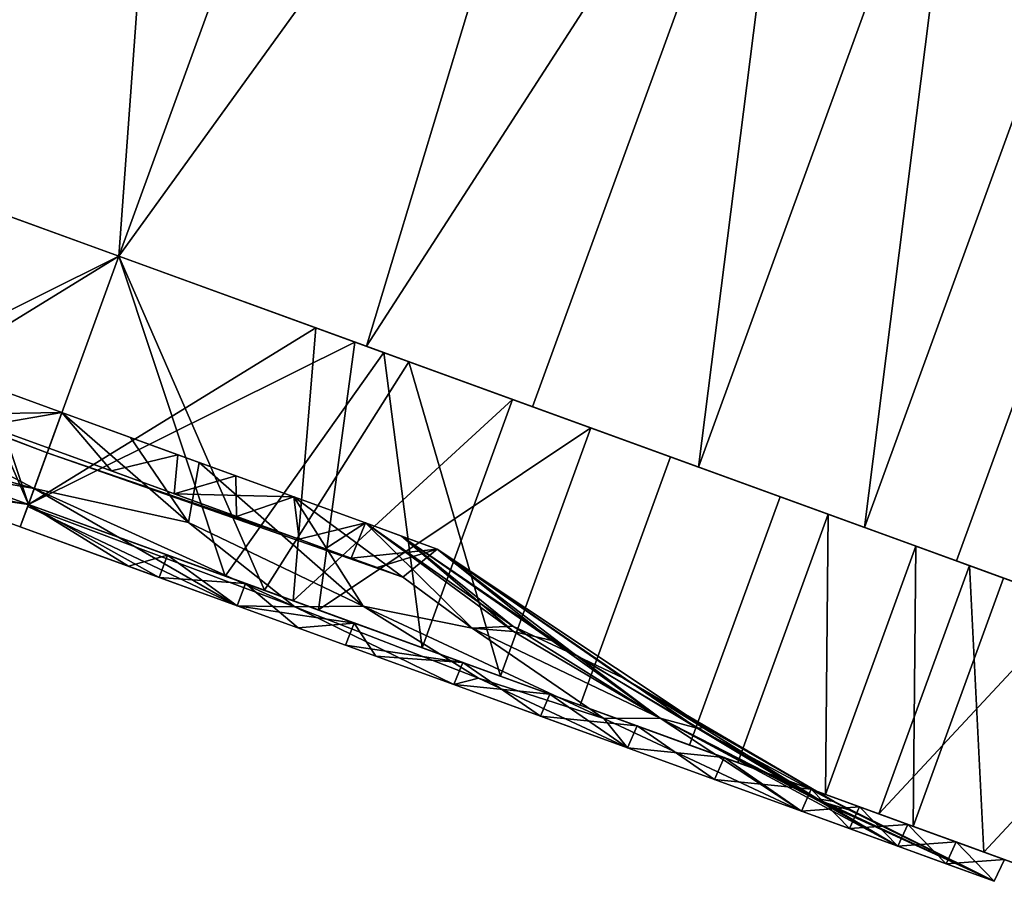
# Model space of a CAD drawing. Units: inches. Extents: x -118 to 238, y -162 to 91.
# Drawn here: x 61 to 63, y -99 to -97 of the extents above; entities that cross this region are included whole.
import ezdxf

# ---------------------------------------------------------------- set-up
doc = ezdxf.new("R2010")
doc.units = ezdxf.units.IN
doc.header["$MEASUREMENT"] = 0
doc.layers.add('SEAT-BASETRIM', color=5, linetype='Continuous')
doc.layers.add('SEAT-TRIM', color=5, linetype='Continuous')

# ---------------------------------------------------------------- blocks, each defined once
blk = doc.blocks.new('F917-66AOSH1NR_0T')
at = {"layer": 'SEAT-BASETRIM'}
for points in [[(-18.1006, 11.8135, 1.961), (-17.9866, 11.8643, 1.735), (-17.991, 11.8135, 1.7335)], [(-18.0959, 11.8643, 1.9621), (-18.1006, 11.8135, 1.961), (-18.1006, 11.8135, 2.2135), (-18.0959, 11.8643, 2.2141)], [(-17.9866, 11.8643, 1.735), (-18.1006, 11.8135, 1.961), (-18.0959, 11.8643, 1.9621)], [(-18.0959, 11.8643, 2.466), (-18.0959, 11.8643, 2.2141), (-18.1006, 11.8135, 2.466), (-18.1006, 11.8135, 2.7186)], [(-18.0959, 11.8643, 2.718), (-18.1006, 11.8135, 2.7186), (-18.1006, 11.8135, 2.9711), (-18.0959, 11.8643, 2.97)], [(-18.0959, 11.8643, 2.97), (-18.1006, 11.8135, 2.9711), (-17.991, 11.8135, 3.1986)], [(-18.0959, 11.8643, 2.466), (-18.1006, 11.8135, 2.7186), (-18.0959, 11.8643, 2.718)], [(-18.1006, 11.8135, 2.2135), (-18.1006, 11.8135, 2.466), (-18.0959, 11.8643, 2.2141)], [(-18.0959, 11.8643, 2.97), (-17.7527, 11.8274, 2.7489), (-18.0959, 11.8643, 2.466)], [(-17.717, 11.8213, 2.26), (-18.0959, 11.8643, 2.466), (-17.7527, 11.8274, 2.7489)], [(-17.6836, 11.8311, 3.1294), (-18.0959, 11.8643, 2.97), (-17.8772, 11.8643, 3.4241)], [(-18.0959, 11.8643, 1.9621), (-18.0959, 11.8643, 2.466), (-17.717, 11.8213, 2.26)], [(-17.6817, 11.8281, 1.8673), (-18.0959, 11.8643, 1.9621), (-17.717, 11.8213, 2.26)], [(-18.0959, 11.8643, 2.97), (-17.6836, 11.8311, 3.1294), (-17.7527, 11.8274, 2.7489)], [(-17.8772, 11.8643, 1.508), (-18.0959, 11.8643, 1.9621), (-17.6817, 11.8281, 1.8673)], [(-17.9866, 11.8643, 3.1971), (-18.0959, 11.8643, 2.97), (-17.991, 11.8135, 3.1986)], [(-17.8815, 11.8135, 1.506), (-17.991, 11.8135, 1.7335), (-17.8772, 11.8643, 1.508)], [(-17.8815, 11.8135, 3.4261), (-17.9866, 11.8643, 3.1971), (-17.991, 11.8135, 3.1986)], [(-17.9866, 11.8643, 1.735), (-17.8772, 11.8643, 1.508), (-17.991, 11.8135, 1.7335)], [(-17.8772, 11.8643, 3.4241), (-17.9866, 11.8643, 3.1971), (-17.8815, 11.8135, 3.4261)], [(-17.7679, 11.8643, 1.281), (-17.8815, 11.8135, 1.506), (-17.8772, 11.8643, 1.508)], [(-17.8815, 11.8135, 3.4261), (-17.7719, 11.8135, 3.6536), (-17.8772, 11.8643, 3.4241)], [(-17.8815, 11.8135, 1.506), (-17.7679, 11.8643, 1.281), (-17.7719, 11.8135, 1.2785)], [(-17.8772, 11.8643, 3.4241), (-17.3085, 11.7813, 3.1899), (-17.6836, 11.8311, 3.1294)], [(-17.3085, 11.7813, 1.7422), (-17.8772, 11.8643, 1.508), (-17.6817, 11.8281, 1.8673)], [(-17.6586, 11.8643, 3.8782), (-17.3085, 11.7813, 3.1899), (-17.8772, 11.8643, 3.4241)], [(-17.8772, 11.8643, 1.508), (-17.3085, 11.7813, 1.7422), (-17.6586, 11.8643, 1.0539)], [(-17.7679, 11.8643, 3.6511), (-17.8772, 11.8643, 3.4241), (-17.7719, 11.8135, 3.6536)], [(-17.7679, 11.8643, 1.281), (-17.6586, 11.8643, 1.0539), (-17.7719, 11.8135, 1.2785)], [(-17.6623, 11.8135, 3.8812), (-17.7679, 11.8643, 3.6511), (-17.7719, 11.8135, 3.6536)], [(-17.6586, 11.8643, 1.0539), (-17.6623, 11.8135, 1.0509), (-17.7719, 11.8135, 1.2785)], [(-17.7679, 11.8643, 3.6511), (-17.6623, 11.8135, 3.8812), (-17.6586, 11.8643, 3.8782)], [(-17.4649, 11.8135, 4.0386), (-17.6586, 11.8643, 3.8782), (-17.6623, 11.8135, 3.8812)], [(-17.4649, 11.8135, 0.8935), (-17.6623, 11.8135, 1.0509), (-17.4616, 11.8643, 0.8968)], [(-17.6623, 11.8135, 1.0509), (-17.6586, 11.8643, 1.0539), (-17.4616, 11.8643, 0.8968)], [(-17.2645, 11.8643, 4.1924), (-17.1959, 11.8226, 3.7741), (-17.6586, 11.8643, 3.8782)], [(-17.1959, 11.8226, 3.7741), (-17.3085, 11.7813, 3.1899), (-17.6586, 11.8643, 3.8782)], [(-17.1959, 11.8226, 1.158), (-17.2645, 11.8643, 0.7397), (-17.6586, 11.8643, 1.0539)], [(-17.3085, 11.7813, 1.7422), (-17.1959, 11.8226, 1.158), (-17.6586, 11.8643, 1.0539)], [(-17.6586, 11.8643, 3.8782), (-17.4649, 11.8135, 4.0386), (-17.4616, 11.8643, 4.0353)], [(-17.2645, 11.8643, 0.7397), (-17.2675, 11.8135, 0.7361), (-17.4649, 11.8135, 0.8935)], [(-17.2645, 11.8643, 0.7397), (-17.4649, 11.8135, 0.8935), (-17.4616, 11.8643, 0.8968)], [(-17.4649, 11.8135, 4.0386), (-17.2675, 11.8135, 4.196), (-17.4616, 11.8643, 4.0353)], [(-17.2645, 11.8643, 4.1924), (-17.4616, 11.8643, 4.0353), (-17.2675, 11.8135, 4.196)], [(-17.2645, 11.8643, 0.7397), (-17.0675, 11.8643, 0.5826), (-17.2675, 11.8135, 0.7361)], [(-17.2645, 11.8643, 4.1924), (-17.2675, 11.8135, 4.196), (-17.07, 11.8135, 4.3535)], [(-17.07, 11.8135, 0.5786), (-17.2675, 11.8135, 0.7361), (-17.0675, 11.8643, 0.5826)], [(-16.9155, 11.8332, 0.8305), (-16.8705, 11.8643, 0.4255), (-17.2645, 11.8643, 0.7397)], [(-17.2645, 11.8643, 4.1924), (-16.8705, 11.8643, 4.5066), (-16.9155, 11.8332, 4.1016)], [(-17.1959, 11.8226, 3.7741), (-17.2645, 11.8643, 4.1924), (-16.9155, 11.8332, 4.1016)], [(-17.1959, 11.8226, 1.158), (-16.9155, 11.8332, 0.8305), (-17.2645, 11.8643, 0.7397)], [(-17.2645, 11.8643, 4.1924), (-17.07, 11.8135, 4.3535), (-17.0675, 11.8643, 4.3495)], [(-17.07, 11.8135, 0.5786), (-16.8705, 11.8643, 0.4255), (-16.8726, 11.8135, 0.4212)], [(-17.07, 11.8135, 4.3535), (-16.8726, 11.8135, 4.5109), (-17.0675, 11.8643, 4.3495)], [(-16.8705, 11.8643, 0.4255), (-17.07, 11.8135, 0.5786), (-17.0675, 11.8643, 0.5826)], [(-16.8726, 11.8135, 4.5109), (-16.8705, 11.8643, 4.5066), (-17.0675, 11.8643, 4.3495)], [(-16.4956, 11.8248, 0.7012), (-16.8705, 11.8643, 0.4255), (-16.9155, 11.8332, 0.8305)], [(-16.4956, 11.8248, 4.2309), (-16.9155, 11.8332, 4.1016), (-16.8705, 11.8643, 4.5066)], [(-16.8726, 11.8135, 4.5109), (-16.694, 11.8643, 4.5469), (-16.8705, 11.8643, 4.5066)], [(-16.694, 11.8643, 4.5469), (-16.8726, 11.8135, 4.5109), (-16.6264, 11.8135, 4.5671)], [(-16.6248, 11.8643, 0.3694), (-16.8726, 11.8135, 0.4212), (-16.8705, 11.8643, 0.4255)], [(-16.8726, 11.8135, 0.4212), (-16.6248, 11.8643, 0.3694), (-16.6264, 11.8135, 0.365)], [(-16.4956, 11.8248, 4.2309), (-16.8705, 11.8643, 4.5066), (-16.3792, 11.8643, 4.6188)], [(-16.3792, 11.8643, 0.3133), (-16.8705, 11.8643, 0.4255), (-16.4956, 11.8248, 0.7012)], [(-16.6264, 11.8135, 4.5671), (-16.5175, 11.8643, 4.5872), (-16.694, 11.8643, 4.5469)], [(-16.3802, 11.8135, 0.3088), (-16.6264, 11.8135, 0.365), (-16.3792, 11.8643, 0.3133)], [(-16.3802, 11.8135, 4.6233), (-16.5175, 11.8643, 4.5872), (-16.6264, 11.8135, 4.5671)], [(-16.6248, 11.8643, 0.3694), (-16.3792, 11.8643, 0.3133), (-16.6264, 11.8135, 0.365)], [(-16.5175, 11.8643, 4.5872), (-16.3802, 11.8135, 4.6233), (-16.2027, 11.8643, 4.659)], [(-16.3792, 11.8643, 4.6188), (-15.8878, 11.7771, 4.0378), (-16.4956, 11.8248, 4.2309)], [(-16.4956, 11.8248, 0.7012), (-15.8878, 11.8178, 0.5703), (-16.3792, 11.8643, 0.3133)], [(-16.2027, 11.8643, 4.659), (-16.3802, 11.8135, 4.6233), (-16.2033, 11.8135, 4.6637)], [(-16.3802, 11.8135, 0.3088), (-16.3792, 11.8643, 0.3133), (-16.2033, 11.8135, 0.2684)], [(-16.3792, 11.8643, 0.3133), (-15.8878, 11.8178, 0.5703), (-15.8878, 11.8643, 0.2012)], [(-16.3792, 11.8643, 4.6188), (-15.8878, 11.8643, 4.7309), (-15.8878, 11.7771, 4.0378)], [(-16.2033, 11.8135, 0.2684), (-16.3792, 11.8643, 0.3133), (-16.1335, 11.8643, 0.2573)], [(-15.8878, 11.8135, 4.7357), (-16.2027, 11.8643, 4.659), (-16.2033, 11.8135, 4.6637)], [(-15.8878, 11.8135, 0.1964), (-16.2033, 11.8135, 0.2684), (-16.1335, 11.8643, 0.2573)], [(-16.2027, 11.8643, 4.659), (-15.8878, 11.8135, 4.7357), (-15.8878, 11.8643, 4.7309)], [(-15.8878, 11.8643, 0.2012), (-15.8878, 11.8135, 0.1964), (-16.1335, 11.8643, 0.2573)], [(-15.28, 11.8248, 0.7012), (-15.3965, 11.8643, 0.3133), (-15.8878, 11.7771, 0.8943)], [(-15.8878, 11.7771, 4.0378), (-15.3965, 11.8643, 4.6188), (-15.28, 11.8248, 4.2309)], [(-15.3965, 11.8643, 0.3133), (-15.8878, 11.8643, 0.2012), (-15.8878, 11.7771, 0.8943)], [(-15.3965, 11.8643, 4.6188), (-15.8878, 11.7771, 4.0378), (-15.8878, 11.8643, 4.7309)], [(-15.8878, 11.8135, 0.1964), (-15.573, 11.8643, 0.2731), (-15.5723, 11.8135, 0.2684)], [(-15.8878, 11.8643, 4.7309), (-15.8878, 11.8135, 4.7357), (-15.6422, 11.8643, 4.6748)], [(-15.8878, 11.8135, 4.7357), (-15.5723, 11.8135, 4.6637), (-15.6422, 11.8643, 4.6748)], [(-15.573, 11.8643, 0.2731), (-15.8878, 11.8135, 0.1964), (-15.8878, 11.8643, 0.2012)], [(-17.3894, 11.7743, 2.8789), (-17.7527, 11.8274, 2.7489), (-17.6836, 11.8311, 3.1294)], [(-17.6836, 11.8311, 3.1294), (-17.3085, 11.7813, 3.1899), (-17.3894, 11.7743, 2.8789)], [(-17.1959, 11.8226, 1.158), (-16.6321, 11.7733, 1.1039), (-16.9155, 11.8332, 0.8305)], [(-17.1959, 11.8226, 3.7741), (-16.9155, 11.8332, 4.1016), (-16.6321, 11.7733, 3.8282)], [(-16.6321, 11.7733, 3.8282), (-16.9155, 11.8332, 4.1016), (-16.4956, 11.8248, 4.2309)], [(-16.4956, 11.8248, 0.7012), (-16.9155, 11.8332, 0.8305), (-16.6321, 11.7733, 1.1039)], [(-17.4962, 11.8135, 3.7487), (-17.6623, 11.8135, 3.8812), (-18.1006, 11.8135, 2.9711), (-17.8934, 11.8135, 2.9238)], [(-17.8934, 11.8135, 2.0083), (-17.8934, 11.8135, 2.9238), (-18.1006, 11.8135, 2.9711), (-18.1006, 11.8135, 1.961)], [(-17.4962, 11.8135, 1.1834), (-17.8934, 11.8135, 2.0083), (-18.1006, 11.8135, 1.961), (-17.6623, 11.8135, 1.0509)], [(-17.8934, 11.8135, 2.0083), (-17.8934, 11.2504, 2.0083), (-17.8934, 11.2504, 2.466), (-17.8934, 11.8135, 2.466)], [(-17.6948, 11.2504, 3.3362), (-17.6948, 11.8135, 3.3362), (-17.8934, 11.8135, 2.9238), (-17.8934, 11.2504, 2.9238)], [(-17.6948, 11.8135, 1.5959), (-17.6948, 11.2504, 1.5959), (-17.8934, 11.2504, 2.0083), (-17.8934, 11.8135, 2.0083)], [(-17.8934, 11.8135, 2.466), (-17.8934, 11.2504, 2.466), (-17.8934, 11.2504, 2.9238), (-17.8934, 11.8135, 2.9238)], [(-17.4048, 11.7671, 2.5655), (-17.7527, 11.8274, 2.7489), (-17.3894, 11.7743, 2.8789)], [(-17.717, 11.8213, 2.26), (-17.7527, 11.8274, 2.7489), (-17.4048, 11.7671, 2.5655)], [(-17.2038, 11.7277, 2.2231), (-17.6817, 11.8281, 1.8673), (-17.717, 11.8213, 2.26)], [(-17.717, 11.8213, 2.26), (-17.4048, 11.7671, 2.5655), (-17.2038, 11.7277, 2.2231)], [(-17.4962, 11.8135, 1.1834), (-17.4962, 11.2504, 1.1834), (-17.6948, 11.2504, 1.5959), (-17.6948, 11.8135, 1.5959)], [(-17.4962, 11.2504, 3.7487), (-17.4962, 11.8135, 3.7487), (-17.6948, 11.8135, 3.3362), (-17.6948, 11.2504, 3.3362)], [(-17.2038, 11.7277, 2.2231), (-17.0969, 11.7175, 2.0019), (-17.6817, 11.8281, 1.8673)], [(-17.6817, 11.8281, 1.8673), (-17.0969, 11.7175, 2.0019), (-17.3085, 11.7813, 1.7422)], [(-17.6623, 11.8135, 3.8812), (-17.4962, 11.8135, 3.7487), (-16.7804, 11.8135, 4.3195), (-16.8726, 11.8135, 4.5109)], [(-16.7804, 11.8135, 0.6126), (-17.4962, 11.8135, 1.1834), (-17.6623, 11.8135, 1.0509), (-16.8726, 11.8135, 0.4212)], [(-17.1383, 11.2504, 4.0341), (-17.1383, 11.8135, 4.0341), (-17.4962, 11.8135, 3.7487), (-17.4962, 11.2504, 3.7487)], [(-17.4962, 11.2504, 1.1834), (-17.4962, 11.8135, 1.1834), (-17.1383, 11.8135, 0.898), (-17.1383, 11.2504, 0.898)], [(-17.1959, 11.8226, 1.158), (-17.3085, 11.7813, 1.7422), (-16.8663, 11.7382, 1.4876)], [(-17.3085, 11.7813, 3.1899), (-17.1959, 11.8226, 3.7741), (-16.8663, 11.7382, 3.4445)], [(-17.1959, 11.8226, 3.7741), (-16.6321, 11.7733, 3.8282), (-16.8663, 11.7382, 3.4445)], [(-16.6321, 11.7733, 1.1039), (-17.1959, 11.8226, 1.158), (-16.8663, 11.7382, 1.4876)], [(-17.1383, 11.8135, 4.0341), (-17.1383, 11.2504, 4.0341), (-16.7804, 11.2504, 4.3195), (-16.7804, 11.8135, 4.3195)], [(-17.1383, 11.2504, 0.898), (-17.1383, 11.8135, 0.898), (-16.7804, 11.8135, 0.6126), (-16.7804, 11.2504, 0.6126)], [(-15.8878, 11.8135, 4.5232), (-15.8878, 11.8135, 4.7357), (-16.8726, 11.8135, 4.5109), (-16.7804, 11.8135, 4.3195)], [(-15.8878, 11.8135, 0.4089), (-16.7804, 11.8135, 0.6126), (-16.8726, 11.8135, 0.4212), (-15.8878, 11.8135, 0.1964)], [(-16.7804, 11.8135, 4.3195), (-16.7804, 11.2504, 4.3195), (-16.4883, 11.8135, 4.3861)], [(-16.4883, 11.8135, 4.3861), (-16.7804, 11.2504, 4.3195), (-16.3341, 11.2504, 4.4213)], [(-16.7804, 11.8135, 0.6126), (-16.4883, 11.2504, 0.546), (-16.7804, 11.2504, 0.6126)], [(-16.4883, 11.2504, 0.546), (-16.7804, 11.8135, 0.6126), (-16.3341, 11.8135, 0.5108)], [(-16.6321, 11.7733, 3.8282), (-16.4956, 11.8248, 4.2309), (-16.2216, 11.7328, 3.7844)], [(-16.2216, 11.7328, 1.1477), (-16.4956, 11.8248, 0.7012), (-16.6321, 11.7733, 1.1039)], [(-16.2216, 11.7328, 1.1477), (-15.8878, 11.7771, 0.8943), (-16.4956, 11.8248, 0.7012)], [(-16.2216, 11.7328, 3.7844), (-16.4956, 11.8248, 4.2309), (-15.8878, 11.7771, 4.0378)], [(-16.4956, 11.8248, 0.7012), (-15.8878, 11.7771, 0.8943), (-15.8878, 11.8178, 0.5703)], [(-15.8878, 11.8135, 4.5232), (-16.4883, 11.8135, 4.3861), (-16.3341, 11.2504, 4.4213)], [(-15.8878, 11.2504, 0.4089), (-16.4883, 11.2504, 0.546), (-16.3341, 11.8135, 0.5108)], [(-16.3341, 11.2504, 4.4213), (-15.8878, 11.2504, 4.5232), (-15.8878, 11.8135, 4.5232)], [(-16.3341, 11.8135, 0.5108), (-15.8878, 11.8135, 0.4089), (-15.8878, 11.2504, 0.4089)], [(-15.28, 11.8248, 4.2309), (-15.554, 11.7328, 3.7844), (-15.8878, 11.7771, 4.0378)], [(-15.554, 11.7328, 1.1477), (-15.28, 11.8248, 0.7012), (-15.8878, 11.7771, 0.8943)], [(-14.9031, 11.8135, 4.5109), (-15.8878, 11.8135, 4.7357), (-15.8878, 11.8135, 4.5232), (-14.9953, 11.8135, 4.3195)], [(-14.9031, 11.8135, 0.4212), (-14.9953, 11.8135, 0.6126), (-15.8878, 11.8135, 0.4089), (-15.8878, 11.8135, 0.1964)], [(-15.8878, 11.2504, 0.4089), (-15.8878, 11.8135, 0.4089), (-15.4416, 11.2504, 0.5108)], [(-15.4416, 11.8135, 4.4213), (-15.8878, 11.8135, 4.5232), (-15.8878, 11.2504, 4.5232)], [(-15.8878, 11.8135, 0.4089), (-15.2874, 11.8135, 0.546), (-15.4416, 11.2504, 0.5108)], [(-15.8878, 11.2504, 4.5232), (-15.2874, 11.2504, 4.3861), (-15.4416, 11.8135, 4.4213)], [(-17.4048, 11.7671, 2.5655), (-17.3894, 11.7743, 2.8789), (-16.7387, 11.6049, 2.7425)], [(-17.4048, 11.7671, 2.5655), (-16.7387, 11.6049, 2.7425), (-16.7387, 11.6049, 2.466)], [(-16.7387, 11.6049, 2.466), (-17.2038, 11.7277, 2.2231), (-17.4048, 11.7671, 2.5655)], [(-17.3894, 11.7743, 2.8789), (-17.3085, 11.7813, 3.1899), (-17.035, 11.7043, 2.9412)], [(-16.7387, 11.6049, 2.7425), (-17.3894, 11.7743, 2.8789), (-17.035, 11.7043, 2.9412)], [(-16.9512, 11.7142, 3.1811), (-17.035, 11.7043, 2.9412), (-17.3085, 11.7813, 3.1899)], [(-16.8663, 11.7382, 3.4445), (-16.9512, 11.7142, 3.1811), (-17.3085, 11.7813, 3.1899)], [(-16.9466, 11.7043, 1.8173), (-16.8663, 11.7382, 1.4876), (-17.3085, 11.7813, 1.7422)], [(-16.9466, 11.7043, 1.8173), (-17.3085, 11.7813, 1.7422), (-17.0969, 11.7175, 2.0019)], [(-16.8663, 11.7382, 3.4445), (-16.6321, 11.7733, 3.8282), (-16.4137, 11.6049, 3.1898)], [(-16.6321, 11.7733, 1.1039), (-16.8663, 11.7382, 1.4876), (-16.4137, 11.6049, 1.7423)], [(-16.6321, 11.7733, 3.8282), (-16.199, 11.6049, 3.2596), (-16.4137, 11.6049, 3.1898)], [(-16.199, 11.6049, 1.6725), (-16.6321, 11.7733, 1.1039), (-16.4137, 11.6049, 1.7423)], [(-16.199, 11.6049, 3.2596), (-16.6321, 11.7733, 3.8282), (-16.2216, 11.7328, 3.7844)], [(-16.6321, 11.7733, 1.1039), (-16.199, 11.6049, 1.6725), (-16.2216, 11.7328, 1.1477)], [(-15.8878, 11.7771, 0.8943), (-16.2216, 11.7328, 1.1477), (-15.8878, 11.6049, 1.5714)], [(-15.8878, 11.6049, 3.3607), (-16.2216, 11.7328, 3.7844), (-15.8878, 11.7771, 4.0378)], [(-15.554, 11.7328, 3.7844), (-15.8878, 11.6049, 3.3607), (-15.8878, 11.7771, 4.0378)], [(-15.8878, 11.6049, 1.5714), (-15.554, 11.7328, 1.1477), (-15.8878, 11.7771, 0.8943)], [(-17.2038, 11.7277, 2.2231), (-16.7387, 11.6049, 2.466), (-16.7387, 11.6049, 2.1896)], [(-16.7387, 11.6049, 2.1896), (-17.0969, 11.7175, 2.0019), (-17.2038, 11.7277, 2.2231)], [(-16.8663, 11.7382, 3.4445), (-16.5762, 11.6049, 2.9662), (-16.9512, 11.7142, 3.1811)], [(-16.8663, 11.7382, 1.4876), (-16.9466, 11.7043, 1.8173), (-16.5762, 11.6049, 1.9659)], [(-16.8663, 11.7382, 3.4445), (-16.4137, 11.6049, 3.1898), (-16.5762, 11.6049, 2.9662)], [(-16.4137, 11.6049, 1.7423), (-16.8663, 11.7382, 1.4876), (-16.5762, 11.6049, 1.9659)], [(-16.2216, 11.7328, 3.7844), (-15.8878, 11.6049, 3.3607), (-16.0434, 11.6049, 3.3101)], [(-16.2216, 11.7328, 1.1477), (-16.199, 11.6049, 1.6725), (-16.0434, 11.6049, 1.622)], [(-16.2216, 11.7328, 1.1477), (-16.0434, 11.6049, 1.622), (-15.8878, 11.6049, 1.5714)], [(-16.0434, 11.6049, 3.3101), (-16.199, 11.6049, 3.2596), (-16.2216, 11.7328, 3.7844)], [(-15.554, 11.7328, 1.1477), (-15.8878, 11.6049, 1.5714), (-15.7323, 11.6049, 1.622)], [(-15.554, 11.7328, 3.7844), (-15.7323, 11.6049, 3.3101), (-15.8878, 11.6049, 3.3607)], [(-16.6574, 11.6049, 2.0778), (-16.9466, 11.7043, 1.8173), (-17.0969, 11.7175, 2.0019)], [(-17.0969, 11.7175, 2.0019), (-16.7387, 11.6049, 2.1896), (-16.6574, 11.6049, 2.0778)], [(-16.6574, 11.6049, 2.8543), (-17.035, 11.7043, 2.9412), (-16.9512, 11.7142, 3.1811)], [(-16.6574, 11.6049, 2.8543), (-16.7387, 11.6049, 2.7425), (-17.035, 11.7043, 2.9412)], [(-16.6574, 11.6049, 2.8543), (-16.9512, 11.7142, 3.1811), (-16.5762, 11.6049, 2.9662)], [(-16.9466, 11.7043, 1.8173), (-16.6574, 11.6049, 2.0778), (-16.5762, 11.6049, 1.9659)], [(-16.7387, 11.6049, 2.466), (-16.6317, 11.6859, 2.3242), (-16.7387, 11.6049, 2.1896)], [(-16.7387, 11.6049, 2.466), (-16.6317, 11.6859, 2.6079), (-16.6904, 11.6859, 2.466)], [(-16.7387, 11.6049, 2.7425), (-16.6317, 11.6859, 2.6079), (-16.7387, 11.6049, 2.466)], [(-16.7387, 11.6049, 2.7425), (-16.5729, 11.6859, 2.7498), (-16.6317, 11.6859, 2.6079)], [(-16.6317, 11.6859, 2.3242), (-16.5729, 11.6859, 2.1823), (-16.7387, 11.6049, 2.1896)], [(-16.5729, 11.6859, 2.7498), (-16.7387, 11.6049, 2.7425), (-16.5762, 11.6049, 2.9662)], [(-16.6317, 11.6859, 2.3242), (-16.7387, 11.6049, 2.466), (-16.6904, 11.6859, 2.466)], [(-16.5729, 11.6859, 2.1823), (-16.5762, 11.6049, 1.9659), (-16.7387, 11.6049, 2.1896)], [(-16.4554, 11.6859, 3.0336), (-15.8878, 11.696, 2.466), (-16.6904, 11.6859, 2.466)], [(-16.6904, 11.6859, 2.466), (-15.8878, 11.696, 2.466), (-16.4554, 11.6859, 1.8985)], [(-16.5762, 11.6049, 2.9662), (-16.5141, 11.6859, 2.8917), (-16.5729, 11.6859, 2.7498)], [(-16.4554, 11.6859, 1.8985), (-16.4137, 11.6049, 1.7423), (-16.5762, 11.6049, 1.9659)], [(-16.5762, 11.6049, 1.9659), (-16.5729, 11.6859, 2.1823), (-16.5141, 11.6859, 2.0404)], [(-16.5762, 11.6049, 2.9662), (-16.4137, 11.6049, 3.1898), (-16.4554, 11.6859, 3.0336)], [(-16.5762, 11.6049, 2.9662), (-16.4554, 11.6859, 3.0336), (-16.5141, 11.6859, 2.8917)], [(-16.5141, 11.6859, 2.0404), (-16.4554, 11.6859, 1.8985), (-16.5762, 11.6049, 1.9659)], [(-15.8878, 11.6859, 3.2686), (-15.8878, 11.696, 2.466), (-16.4554, 11.6859, 3.0336)], [(-15.8878, 11.6859, 1.6635), (-16.4554, 11.6859, 1.8985), (-15.8878, 11.696, 2.466)], [(-16.4137, 11.6049, 1.7423), (-16.4554, 11.6859, 1.8985), (-16.3135, 11.6859, 1.8398)], [(-16.3135, 11.6859, 3.0923), (-16.4554, 11.6859, 3.0336), (-16.4137, 11.6049, 3.1898), (-16.1716, 11.6859, 3.1511)], [(-16.1716, 11.6859, 3.1511), (-16.4137, 11.6049, 3.1898), (-16.1508, 11.6049, 3.2753)], [(-16.4137, 11.6049, 1.7423), (-16.3135, 11.6859, 1.8398), (-16.2822, 11.6049, 1.6995)], [(-16.3135, 11.6859, 1.8398), (-16.1716, 11.6859, 1.781), (-16.2822, 11.6049, 1.6995)], [(-16.1716, 11.6859, 1.781), (-16.1508, 11.6049, 1.6568), (-16.2822, 11.6049, 1.6995)], [(-16.1716, 11.6859, 1.781), (-16.0297, 11.6859, 1.7222), (-16.1508, 11.6049, 1.6568)], [(-16.0297, 11.6859, 3.2099), (-16.1716, 11.6859, 3.1511), (-16.1508, 11.6049, 3.2753)], [(-15.8878, 11.6049, 3.3607), (-16.0297, 11.6859, 3.2099), (-16.1508, 11.6049, 3.2753)], [(-15.8878, 11.6049, 1.5714), (-16.1508, 11.6049, 1.6568), (-16.0297, 11.6859, 1.7222)], [(-15.8878, 11.6049, 1.5714), (-16.0297, 11.6859, 1.7222), (-15.8878, 11.6859, 1.6635)], [(-16.0297, 11.6859, 3.2099), (-15.8878, 11.6049, 3.3607), (-15.8878, 11.6859, 3.2686)], [(-15.8878, 11.6859, 1.6635), (-15.8878, 11.696, 2.466), (-15.3203, 11.6859, 1.8985)], [(-15.3203, 11.6859, 1.8985), (-15.8878, 11.696, 2.466), (-15.0852, 11.6859, 2.466)], [(-15.0852, 11.6859, 2.466), (-15.8878, 11.696, 2.466), (-15.3203, 11.6859, 3.0336)], [(-15.8878, 11.6859, 3.2686), (-15.3203, 11.6859, 3.0336), (-15.8878, 11.696, 2.466)], [(-15.8878, 11.6049, 1.5714), (-15.746, 11.6859, 1.7222), (-15.6249, 11.6049, 1.6568)], [(-15.8878, 11.6049, 3.3607), (-15.746, 11.6859, 3.2099), (-15.8878, 11.6859, 3.2686)], [(-15.8878, 11.6049, 3.3607), (-15.6249, 11.6049, 3.2753), (-15.746, 11.6859, 3.2099)], [(-15.746, 11.6859, 1.7222), (-15.8878, 11.6049, 1.5714), (-15.8878, 11.6859, 1.6635)], [(-17.9958, 11.2504, 2.9472), (-17.5783, 11.2504, 3.8141), (-17.4962, 11.2504, 3.7487), (-17.8934, 11.2504, 2.9238)], [(-17.9958, 11.2504, 2.9472), (-17.8934, 11.2504, 2.9238), (-17.8934, 11.2504, 2.0083), (-17.9958, 11.2504, 1.9849)], [(-17.9958, 11.2504, 1.9849), (-17.8934, 11.2504, 2.0083), (-17.4962, 11.2504, 1.1834), (-17.5783, 11.2504, 1.118)], [(-17.787, 9.5954, 3.3807), (-17.787, 11.2504, 3.3807), (-17.9958, 11.2504, 2.9472), (-17.9958, 9.5954, 2.9472)], [(-17.9958, 11.2504, 1.9849), (-17.787, 11.2504, 1.5514), (-17.787, 9.5954, 1.5514), (-17.9958, 9.5954, 1.9849)], [(-17.787, 11.2504, 1.5514), (-17.5783, 11.2504, 1.118), (-17.5783, 9.5954, 1.118), (-17.787, 9.5954, 1.5514)], [(-17.5783, 9.5954, 3.8141), (-17.5783, 11.2504, 3.8141), (-17.787, 11.2504, 3.3807), (-17.787, 9.5954, 3.3807)], [(-16.7804, 11.2504, 4.3195), (-17.4962, 11.2504, 3.7487), (-17.5783, 11.2504, 3.8141), (-16.826, 11.2504, 4.4141)], [(-17.5783, 11.2504, 1.118), (-17.4962, 11.2504, 1.1834), (-16.7804, 11.2504, 0.6126), (-16.826, 11.2504, 0.518)], [(-17.5783, 11.2504, 3.8141), (-17.5783, 9.5954, 3.8141), (-17.2021, 9.5954, 4.1141)], [(-17.2021, 9.5954, 4.1141), (-16.826, 9.5954, 4.4141), (-17.2021, 11.2504, 4.1141), (-17.5783, 11.2504, 3.8141)], [(-17.2021, 9.5954, 0.818), (-17.5783, 9.5954, 1.118), (-17.5783, 11.2504, 1.118), (-17.2021, 11.2504, 0.818)], [(-17.2021, 11.2504, 4.1141), (-16.826, 9.5954, 4.4141), (-16.826, 11.2504, 4.4141)], [(-17.2021, 11.2504, 0.818), (-16.826, 11.2504, 0.518), (-16.826, 9.5954, 0.518), (-17.2021, 9.5954, 0.818)], [(-16.826, 11.2504, 4.4141), (-15.8878, 11.2504, 4.6282), (-15.8878, 11.2504, 4.5232), (-16.7804, 11.2504, 4.3195)], [(-16.826, 11.2504, 0.518), (-16.7804, 11.2504, 0.6126), (-15.8878, 11.2504, 0.4089), (-15.8878, 11.2504, 0.3039)], [(-16.826, 9.5954, 4.4141), (-16.4492, 11.2504, 4.5001), (-16.826, 11.2504, 4.4141)], [(-16.826, 9.5954, 0.518), (-16.4492, 11.2504, 0.432), (-16.3569, 9.5954, 0.411)], [(-16.4492, 11.2504, 4.5001), (-16.826, 9.5954, 4.4141), (-16.3569, 9.5954, 4.5211)], [(-16.4492, 11.2504, 0.432), (-16.826, 9.5954, 0.518), (-16.826, 11.2504, 0.518)], [(-15.8878, 11.2504, 4.6282), (-16.4492, 11.2504, 4.5001), (-16.3569, 9.5954, 4.5211)], [(-15.8878, 11.2504, 0.3039), (-16.3569, 9.5954, 0.411), (-16.4492, 11.2504, 0.432)], [(-15.8878, 9.5954, 4.6282), (-15.8878, 11.2504, 4.6282), (-16.3569, 9.5954, 4.5211)], [(-15.8878, 11.2504, 0.3039), (-15.8878, 9.5954, 0.3039), (-16.3569, 9.5954, 0.411)], [(-15.8878, 11.2504, 4.5232), (-15.8878, 11.2504, 4.6282), (-14.9497, 11.2504, 4.4141), (-14.9953, 11.2504, 4.3195)], [(-15.8878, 11.2504, 0.4089), (-14.9953, 11.2504, 0.6126), (-14.9497, 11.2504, 0.518), (-15.8878, 11.2504, 0.3039)], [(-15.8878, 9.5954, 0.3039), (-15.8878, 11.2504, 0.3039), (-15.4188, 9.5954, 0.411)], [(-15.8878, 11.2504, 0.3039), (-15.3264, 11.2504, 0.432), (-15.4188, 9.5954, 0.411)], [(-15.8878, 11.2504, 4.6282), (-15.8878, 9.5954, 4.6282), (-15.4188, 9.5954, 4.5211)], [(-15.8878, 11.2504, 4.6282), (-15.4188, 9.5954, 4.5211), (-15.3264, 11.2504, 4.5001)], [(-15.3264, 11.2504, 0.432), (-14.9497, 9.5954, 0.518), (-15.4188, 9.5954, 0.411)], [(-14.9497, 9.5954, 4.4141), (-15.3264, 11.2504, 4.5001), (-15.4188, 9.5954, 4.5211)], [(-15.1651, 10.4292, 5.2929), (-15.6035, 10.4292, 5.2929), (-15.4291, 11.0801, 5.2929), (-15.0002, 10.9367, 5.2929)], [(-15.4291, 11.0801, 6.4158), (-15.5012, 10.8111, 5.2929), (-15.5163, 10.7547, 6.4158)], [(-14.7335, 10.6081, 8.3248), (-15.4291, 11.0801, 6.4158), (-15.5163, 10.7547, 6.4158)]]:
    blk.add_3dface(points, dxfattribs=at)
at = {"layer": 'SEAT-TRIM'}
for points in [[(-18.2921, 11.8135, 3.0148), (-17.8159, 11.8135, 4.0036), (-17.4962, 11.8135, 3.7487), (-17.8934, 11.8135, 2.9238)], [(-18.2921, 11.8135, 3.0148), (-17.8934, 11.8135, 2.9238), (-17.8934, 11.8135, 2.0083), (-18.2921, 11.8135, 1.9173)], [(-18.2921, 11.8135, 1.9173), (-17.8934, 11.8135, 2.0083), (-17.4962, 11.8135, 1.1834), (-17.8159, 11.8135, 0.9285)], [(-18.054, 11.8135, 3.5092), (-18.2921, 11.8135, 3.0148), (-18.054, 11.2504, 3.5092), (-17.8159, 11.2504, 4.0036)], [(-18.054, 11.2504, 1.4229), (-18.2921, 11.2504, 1.9173), (-18.054, 11.8135, 1.4229), (-17.8159, 11.8135, 0.9285)], [(-18.2921, 11.2504, 1.9173), (-18.2921, 11.8135, 1.9173), (-18.054, 11.8135, 1.4229)], [(-18.054, 11.8135, 3.5092), (-17.8159, 11.2504, 4.0036), (-17.8159, 11.8135, 4.0036)], [(-17.8159, 11.8135, 0.9285), (-17.8159, 11.2504, 0.9285), (-18.054, 11.2504, 1.4229)], [(-17.8934, 11.2504, 2.466), (-17.8934, 11.2504, 2.0083), (-17.8934, 11.8135, 2.0083), (-17.8934, 11.8135, 2.466)], [(-17.6948, 11.2504, 3.3362), (-17.8934, 11.8135, 2.9238), (-17.6948, 11.8135, 3.3362), (-17.4962, 11.2504, 3.7487)], [(-17.8934, 11.2504, 2.0083), (-17.6948, 11.2504, 1.5959), (-17.6948, 11.8135, 1.5959), (-17.8934, 11.8135, 2.0083)], [(-17.6948, 11.2504, 3.3362), (-17.8934, 11.2504, 2.9238), (-17.8934, 11.8135, 2.9238)], [(-17.8934, 11.2504, 2.9238), (-17.8934, 11.2504, 2.466), (-17.8934, 11.8135, 2.466), (-17.8934, 11.8135, 2.9238)], [(-16.7804, 11.8135, 4.3195), (-17.4962, 11.8135, 3.7487), (-17.8159, 11.8135, 4.0036), (-16.9578, 11.8135, 4.6879)], [(-17.8159, 11.8135, 0.9285), (-17.4962, 11.8135, 1.1834), (-16.7804, 11.8135, 0.6126), (-16.9578, 11.8135, 0.2442)], [(-17.8159, 11.8135, 4.0036), (-17.8159, 11.2504, 4.0036), (-17.3868, 11.2504, 4.3457), (-17.3868, 11.8135, 4.3457)], [(-17.3868, 11.8135, 0.5864), (-17.3868, 11.2504, 0.5864), (-17.8159, 11.2504, 0.9285), (-17.8159, 11.8135, 0.9285)], [(-17.6948, 11.2504, 1.5959), (-17.4962, 11.2504, 1.1834), (-17.4962, 11.8135, 1.1834), (-17.6948, 11.8135, 1.5959)], [(-17.4962, 11.8135, 3.7487), (-17.4962, 11.2504, 3.7487), (-17.6948, 11.8135, 3.3362)], [(-17.4962, 11.8135, 3.7487), (-17.1383, 11.8135, 4.0341), (-17.1383, 11.2504, 4.0341), (-17.4962, 11.2504, 3.7487)], [(-17.1383, 11.8135, 0.898), (-17.4962, 11.8135, 1.1834), (-17.4962, 11.2504, 1.1834), (-17.1383, 11.2504, 0.898)], [(-17.3868, 11.8135, 4.3457), (-17.3868, 11.2504, 4.3457), (-16.9578, 11.2504, 4.6879), (-16.9578, 11.8135, 4.6879)], [(-17.3868, 11.2504, 0.5864), (-17.3868, 11.8135, 0.5864), (-16.9578, 11.8135, 0.2442), (-16.9578, 11.2504, 0.2442)], [(-16.7804, 11.2504, 4.3195), (-17.1383, 11.2504, 4.0341), (-17.1383, 11.8135, 4.0341), (-16.7804, 11.8135, 4.3195)], [(-16.7804, 11.8135, 0.6126), (-17.1383, 11.8135, 0.898), (-17.1383, 11.2504, 0.898), (-16.7804, 11.2504, 0.6126)], [(-16.9578, 11.8135, 4.6879), (-15.8878, 11.8135, 4.9321), (-15.8878, 11.8135, 4.5232), (-16.7804, 11.8135, 4.3195)], [(-16.9578, 11.8135, 0.2442), (-16.7804, 11.8135, 0.6126), (-15.8878, 11.8135, 0.4089), (-15.8878, 11.8135)], [(-16.9578, 11.2504, 4.6879), (-16.5452, 11.8135, 4.7821), (-16.9578, 11.8135, 4.6879)], [(-16.5452, 11.8135, 4.7821), (-16.9578, 11.2504, 4.6879), (-16.4228, 11.2504, 4.81)], [(-16.5452, 11.2504, 0.15), (-16.9578, 11.8135, 0.2442), (-16.4228, 11.8135, 0.1221)], [(-16.9578, 11.8135, 0.2442), (-16.5452, 11.2504, 0.15), (-16.9578, 11.2504, 0.2442)], [(-16.4883, 11.8135, 4.3861), (-16.7804, 11.2504, 4.3195), (-16.7804, 11.8135, 4.3195)], [(-16.3341, 11.2504, 4.4213), (-16.7804, 11.2504, 4.3195), (-16.4883, 11.8135, 4.3861)], [(-16.7804, 11.2504, 0.6126), (-16.4883, 11.2504, 0.546), (-16.7804, 11.8135, 0.6126)], [(-16.3341, 11.8135, 0.5108), (-16.7804, 11.8135, 0.6126), (-16.4883, 11.2504, 0.546)], [(-15.8878, 11.8135, 4.9321), (-16.5452, 11.8135, 4.7821), (-16.4228, 11.2504, 4.81)], [(-15.8878, 11.2504), (-16.5452, 11.2504, 0.15), (-16.4228, 11.8135, 0.1221)], [(-16.3341, 11.2504, 4.4213), (-16.4883, 11.8135, 4.3861), (-15.8878, 11.8135, 4.5232)], [(-16.3341, 11.8135, 0.5108), (-16.4883, 11.2504, 0.546), (-15.8878, 11.2504, 0.4089)], [(-15.8878, 11.2504, 4.9321), (-15.8878, 11.8135, 4.9321), (-16.4228, 11.2504, 4.81)], [(-16.4228, 11.8135, 0.1221), (-15.8878, 11.8135), (-15.8878, 11.2504)], [(-15.8878, 11.8135, 4.5232), (-15.8878, 11.2504, 4.5232), (-16.3341, 11.2504, 4.4213)], [(-15.8878, 11.2504, 0.4089), (-15.8878, 11.8135, 0.4089), (-16.3341, 11.8135, 0.5108)], [(-15.4416, 11.2504, 0.5108), (-15.8878, 11.8135, 0.4089), (-15.8878, 11.2504, 0.4089)], [(-15.8878, 11.2504, 4.5232), (-15.8878, 11.8135, 4.5232), (-15.4416, 11.8135, 4.4213)], [(-15.4416, 11.2504, 0.5108), (-15.2874, 11.8135, 0.546), (-15.8878, 11.8135, 0.4089)], [(-15.4416, 11.8135, 4.4213), (-15.2874, 11.2504, 4.3861), (-15.8878, 11.2504, 4.5232)], [(-15.8878, 11.8135, 4.5232), (-15.8878, 11.8135, 4.9321), (-14.8179, 11.8135, 4.6879), (-14.9953, 11.8135, 4.3195)], [(-15.8878, 11.8135, 0.4089), (-14.9953, 11.8135, 0.6126), (-14.8179, 11.8135, 0.2442), (-15.8878, 11.8135)], [(-15.8878, 11.2504), (-15.8878, 11.8135), (-15.3528, 11.2504, 0.1221)], [(-15.3528, 11.8135, 4.81), (-15.8878, 11.8135, 4.9321), (-15.8878, 11.2504, 4.9321)], [(-15.8878, 11.8135), (-15.2304, 11.8135, 0.15), (-15.3528, 11.2504, 0.1221)], [(-15.8878, 11.2504, 4.9321), (-15.2304, 11.2504, 4.7821), (-15.3528, 11.8135, 4.81)], [(-17.4962, 11.2504, 3.7487), (-17.8159, 11.2504, 4.0036), (-18.2921, 11.2504, 3.0148), (-17.8934, 11.2504, 2.9238)], [(-17.8934, 11.2504, 2.0083), (-17.8934, 11.2504, 2.9238), (-18.2921, 11.2504, 3.0148), (-18.2921, 11.2504, 1.9173)], [(-17.4962, 11.2504, 1.1834), (-17.8934, 11.2504, 2.0083), (-18.2921, 11.2504, 1.9173), (-17.8159, 11.2504, 0.9285)], [(-17.8159, 11.2504, 4.0036), (-17.4962, 11.2504, 3.7487), (-16.7804, 11.2504, 4.3195), (-16.9578, 11.2504, 4.6879)], [(-16.7804, 11.2504, 0.6126), (-17.4962, 11.2504, 1.1834), (-17.8159, 11.2504, 0.9285), (-16.9578, 11.2504, 0.2442)], [(-15.8878, 11.2504, 4.5232), (-15.8878, 11.2504, 4.9321), (-16.9578, 11.2504, 4.6879), (-16.7804, 11.2504, 4.3195)], [(-15.8878, 11.2504, 0.4089), (-16.7804, 11.2504, 0.6126), (-16.9578, 11.2504, 0.2442), (-15.8878, 11.2504)], [(-14.8179, 11.2504, 4.6879), (-15.8878, 11.2504, 4.9321), (-15.8878, 11.2504, 4.5232), (-14.9953, 11.2504, 4.3195)], [(-14.8179, 11.2504, 0.2442), (-14.9953, 11.2504, 0.6126), (-15.8878, 11.2504, 0.4089), (-15.8878, 11.2504)]]:
    blk.add_3dface(points, dxfattribs=at)

msp = doc.modelspace()

# ---------------------------------------------------------------- block references
at = {"rotation": 160}
msp.add_blockref('F917-66AOSH1NR_0T', (49.7112, -81.2956), dxfattribs=at)

doc.saveas('drawing.dxf')
